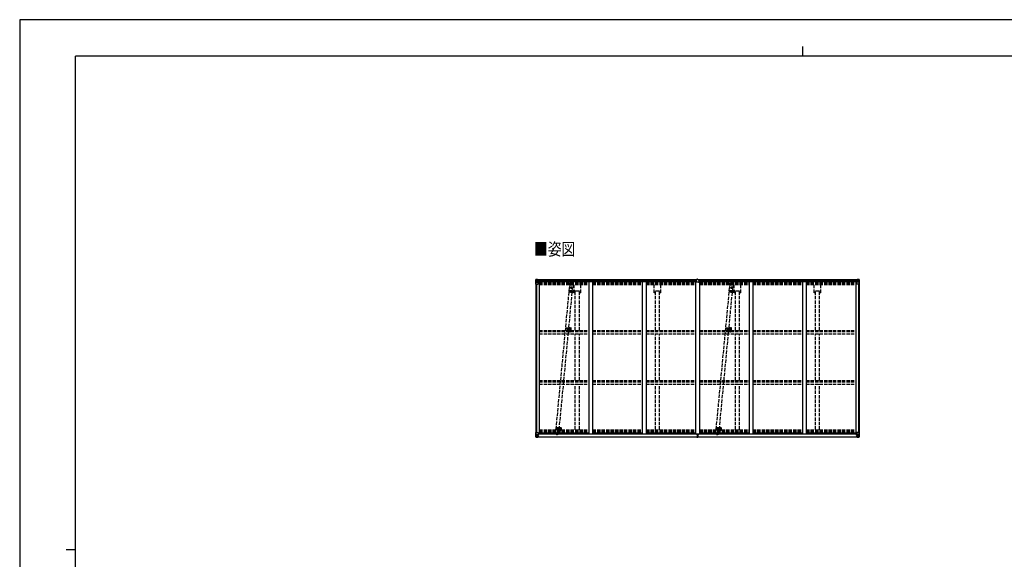
# Model space of a CAD drawing. Units: millimetres. Extents: x 0 to 21025, y 0 to 14850.
# Drawn here: x 0 to 13207, y 7608 to 14850 of the extents above; entities that cross this region are included whole.
import ezdxf

# ---------------------------------------------------------------- set-up
doc = ezdxf.new("R2010")
doc.units = ezdxf.units.MM
for name, pattern in [('HIDDEN', [9.525, 6.35, -3.175]), ('YCENTER_1', [13, 10, -1, 1, -1]), ('YHIDDEN_1', [4, 3, -1])]:
    doc.linetypes.add(name, pattern=pattern)
for name, color, linetype, lineweight in [('USER1', 3, 'Continuous', 13), ('YKK_11', 7, 'Continuous', 30), ('YKK_12', 2, 'Continuous', 13), ('YKK_13', 4, 'Continuous', 30), ('YKK_A1', 4, 'Continuous', 30), ('YKK_ZWAK', 7, 'Continuous', 30)]:
    doc.layers.add(name, color=color, linetype=linetype, lineweight=lineweight)
doc.styles.add('text-b', font='extslim2.shx', dxfattribs={"width": 0.8, "bigfont": 'extfont2.shx'})

msp = doc.modelspace()

# ---------------------------------------------------------------- linework, layer by layer
at = {"layer": 'YKK_11'}
for p, q in [((7508, 11208), (7453, 11208)), ((8582, 11208), (8527, 11208)), ((9656, 11208), (9601, 11208)), ((10730, 11208), (10675, 11208))]:
    msp.add_line(p, q, dxfattribs=at)
at = {"layer": 'YKK_12', "linetype": 'YCENTER_1'}
for p, q in [((7363, 11209), (7431, 11203)), ((7393, 11218), (7391, 11194)), ((9511, 11209), (9579, 11203)), ((9541, 11218), (9539, 11194)), ((7317, 10708), (7396, 10700)), ((7343, 10693), (7346, 10718)), ((9465, 10708), (9544, 10700)), ((9491, 10693), (9494, 10718)), ((7218, 9382), (7216, 9358)), ((9366, 9382), (9364, 9358)), ((7189, 9373), (7257, 9366)), ((9337, 9373), (9405, 9366))]:
    msp.add_line(p, q, dxfattribs=at)
at = {"layer": 'YKK_12'}
for p, q in [((7378, 10702), (7373, 10702)), ((7375, 10705), (7375, 10700)), ((9526, 10702), (9521, 10702)), ((9523, 10705), (9523, 10700))]:
    msp.add_line(p, q, dxfattribs=at)
at = {"layer": 'YKK_12', "linetype": 'Continuous', "lineweight": 30, "ltscale": 0.5}
for p, q in [((7386, 10707), (7386, 10697)), ((7388, 10707), (7388, 10703)), ((7388, 10707), (7388, 10707)), ((7388, 10703), (7388, 10703)), ((7388, 10703), (7388, 10702)), ((7388, 10702), (7388, 10701)), ((7388, 10701), (7388, 10697)), ((7389, 10707), (7389, 10697)), ((7389, 10707), (7389, 10707)), ((7392, 10703), (7392, 10702)), ((7392, 10703), (7392, 10703)), ((7392, 10702), (7392, 10701)), ((9534, 10707), (9534, 10697)), ((9536, 10707), (9536, 10703)), ((9536, 10707), (9536, 10707)), ((9536, 10703), (9536, 10703)), ((9536, 10703), (9536, 10702)), ((9536, 10702), (9536, 10701)), ((9536, 10701), (9536, 10697)), ((9537, 10707), (9537, 10697)), ((9537, 10707), (9537, 10707)), ((9540, 10703), (9540, 10702)), ((9540, 10703), (9540, 10703)), ((9540, 10702), (9540, 10701)), ((7388, 10697), (7388, 10697)), ((7389, 10697), (7389, 10697)), ((9536, 10697), (9536, 10697)), ((9537, 10697), (9537, 10697))]:
    msp.add_line(p, q, dxfattribs=at)
at = {"layer": 'YKK_12', "linetype": 'YHIDDEN_1'}
for p, q in [((7380, 10696), (7380, 10650)), ((9528, 10696), (9528, 10650))]:
    msp.add_line(p, q, dxfattribs=at)
at = {"layer": 'YKK_12', "linetype": 'HIDDEN'}
for p, q in [((7248, 9357), (7248, 9329)), ((9396, 9357), (9396, 9329))]:
    msp.add_line(p, q, dxfattribs=at)
at = {"layer": 'YKK_12', "linetype": 'Continuous', "lineweight": 30, "ltscale": 0.5}
for centre, radius, start, end in [((7380, 10702), 11.5, 3.3721, 356.6279), ((7380, 10702), 9.55, 31.3446, 328.6554), ((7380, 10702), 9.4, 32.2042, 327.7958), ((9528, 10702), 11.5, 3.3721, 356.6279), ((9528, 10702), 9.55, 31.3446, 328.6554), ((9528, 10702), 9.4, 32.2042, 327.7958)]:
    msp.add_arc(centre, radius, start, end, dxfattribs=at)
at = {"layer": 'YKK_13', "linetype": 'Continuous'}
for p, q in [((6922, 11362), (6922, 11301)), ((6923, 11363), (6932, 11363)), ((6923, 11363), (6923, 11363)), ((6932, 11363), (6924, 11363)), ((6925, 11362), (6925, 11362)), ((6925, 11301), (6925, 11362)), ((6929, 11358), (6926, 11362)), ((6932, 11363), (6950, 11364)), ((6944, 11364), (6932, 11363)), ((6944, 11337), (6944, 11364)), ((6950, 11364), (6950, 11358)), ((6959, 11359), (6950, 11359)), ((6960, 11358), (6950, 11358)), ((6960, 11358), (6960, 11358)), ((6960, 11338), (6960, 11358)), ((11223, 11358), (11223, 11358)), ((11223, 11358), (11233, 11358)), ((11223, 11338), (11223, 11358)), ((11224, 11359), (11233, 11359)), ((11233, 11364), (11233, 11358)), ((11252, 11363), (11233, 11364)), ((11240, 11337), (11240, 11364)), ((11240, 11364), (11252, 11363)), ((11261, 11363), (11252, 11363)), ((11252, 11363), (11260, 11363)), ((11255, 11358), (11258, 11362)), ((11259, 11362), (11259, 11362)), ((11259, 11301), (11259, 11362)), ((11261, 11363), (11261, 11363)), ((11262, 11362), (11262, 11301)), ((6922, 11301), (6955, 11301)), ((6925, 11328), (6929, 11340)), ((6925, 11328), (6932, 11328)), ((6929, 11355), (6932, 11355)), ((6929, 11341), (6929, 11355)), ((6932, 11341), (6929, 11341)), ((6932, 11355), (6944, 11355)), ((6932, 11341), (6932, 11341)), ((6944, 11341), (6932, 11341)), ((6932, 11328), (6956, 11328)), ((6935, 11349), (6934, 11349)), ((6934, 11349), (6934, 11348)), ((6934, 11348), (6935, 11348)), ((6937, 11351), (6936, 11351)), ((6936, 11351), (6936, 11350)), ((6936, 11348), (6936, 11347)), ((6936, 11347), (6937, 11347)), ((6937, 11350), (6937, 11351)), ((6937, 11347), (6937, 11348)), ((6939, 11349), (6938, 11349)), ((6938, 11348), (6939, 11348)), ((6939, 11348), (6939, 11349)), ((6944, 11337), (6950, 11337)), ((6955, 11335), (6945, 11337)), ((6945, 11337), (6945, 11337)), ((6947, 11337), (6955, 11336)), ((6950, 11337), (6959, 11337)), ((6955, 11336), (6955, 11335)), ((6956, 11302), (6956, 11335)), ((11233, 11337), (11224, 11337)), ((11228, 11302), (11228, 11335)), ((11252, 11328), (11228, 11328)), ((11229, 11335), (11239, 11337)), ((11236, 11337), (11229, 11336)), ((11229, 11336), (11229, 11335)), ((11262, 11301), (11229, 11301)), ((11240, 11337), (11233, 11337)), ((11239, 11337), (11239, 11337)), ((11252, 11355), (11240, 11355)), ((11240, 11341), (11252, 11341)), ((11244, 11348), (11244, 11349)), ((11244, 11349), (11245, 11349)), ((11245, 11348), (11244, 11348)), ((11246, 11350), (11246, 11351)), ((11246, 11351), (11247, 11351)), ((11246, 11347), (11246, 11348)), ((11247, 11347), (11246, 11347)), ((11247, 11351), (11247, 11350)), ((11247, 11348), (11247, 11347)), ((11248, 11349), (11249, 11349)), ((11249, 11348), (11248, 11348)), ((11249, 11349), (11249, 11348)), ((11254, 11355), (11252, 11355)), ((11252, 11341), (11252, 11341)), ((11252, 11341), (11254, 11341)), ((11258, 11328), (11252, 11328)), ((11254, 11341), (11254, 11355)), ((11258, 11328), (11254, 11340)), ((6922, 9250), (6922, 9311)), ((6922, 9311), (6925, 9311)), ((6922, 9250), (6922, 9250)), ((6923, 9249), (6932, 9248)), ((6923, 9249), (6923, 9249)), ((6923, 9249), (6923, 9249)), ((6932, 9249), (6924, 9249)), ((6925, 9311), (6955, 9311)), ((6925, 9311), (6925, 9250)), ((6925, 9284), (6932, 9284)), ((6925, 9284), (6929, 9272)), ((6925, 9250), (6925, 9250)), ((6929, 9253), (6926, 9250)), ((6932, 9271), (6929, 9270)), ((6929, 9270), (6929, 9257)), ((6929, 9257), (6932, 9257)), ((6932, 9284), (6956, 9284)), ((6932, 9271), (6944, 9271)), ((6932, 9271), (6932, 9271)), ((6932, 9257), (6944, 9257)), ((6944, 9248), (6932, 9249)), ((6932, 9248), (6944, 9248)), ((6935, 9263), (6934, 9263)), ((6934, 9263), (6934, 9262)), ((6934, 9262), (6935, 9262)), ((6937, 9265), (6936, 9265)), ((6936, 9265), (6936, 9264)), ((6936, 9261), (6936, 9260)), ((6936, 9260), (6937, 9260)), ((6937, 9264), (6937, 9265)), ((6937, 9260), (6937, 9261)), ((6939, 9263), (6938, 9263)), ((6938, 9262), (6939, 9262)), ((6939, 9262), (6939, 9263)), ((6943, 9257), (6944, 9257)), ((6944, 9274), (6944, 9248)), ((6945, 9271), (6944, 9271)), ((6945, 9257), (6944, 9257)), ((6945, 9253), (6944, 9253)), ((6944, 9249), (6950, 9248)), ((6950, 9247), (6944, 9248)), ((6955, 9276), (6945, 9275)), ((6945, 9274), (6955, 9276)), ((6945, 9275), (6945, 9274)), ((6945, 9249), (6945, 9274)), ((6949, 9267), (6945, 9267)), ((6949, 9259), (6945, 9259)), ((6945, 9255), (6949, 9255)), ((6946, 9254), (6945, 9254)), ((6950, 9249), (6945, 9249)), ((6950, 9249), (6945, 9249)), ((6946, 9255), (6946, 9255)), ((6946, 9255), (6946, 9255)), ((6961, 9255), (6946, 9255)), ((6946, 9255), (6946, 9255)), ((6956, 9255), (6946, 9255)), ((6946, 9253), (6946, 9255)), ((6946, 9254), (6954, 9254)), ((6954, 9253), (6946, 9253)), ((6954, 9253), (6946, 9253)), ((6949, 9275), (6949, 9255)), ((6950, 9249), (6950, 9250)), ((6950, 9249), (6950, 9248)), ((6950, 9249), (6950, 9249)), ((6950, 9248), (6950, 9247)), ((6954, 9254), (6954, 9252)), ((6955, 9276), (6959, 9276)), ((6955, 9276), (6955, 9276)), ((6955, 9250), (6955, 9250)), ((6956, 9250), (6955, 9250)), ((6956, 9310), (6956, 9277)), ((6976, 9291), (6956, 9291)), ((6960, 9288), (6956, 9288)), ((6959, 9278), (6956, 9278)), ((6956, 9255), (6956, 9255)), ((6956, 9255), (6962, 9255)), ((6956, 9255), (6956, 9253)), ((6956, 9253), (6961, 9253)), ((6956, 9250), (6957, 9250)), ((6959, 9276), (6959, 9278)), ((6959, 9278), (6960, 9278)), ((6960, 9276), (6959, 9276)), ((6960, 9291), (6960, 9276)), ((6961, 9252), (6961, 9253)), ((6961, 9253), (6962, 9253)), ((6962, 9255), (6962, 9255)), ((6962, 9253), (6962, 9255)), ((6962, 9253), (6962, 9252)), ((11207, 9291), (11228, 9291)), ((11228, 9255), (11222, 9255)), ((11222, 9255), (11222, 9255)), ((11222, 9253), (11222, 9255)), ((11222, 9253), (11222, 9252)), ((11223, 9253), (11222, 9253)), ((11223, 9291), (11223, 9276)), ((11223, 9288), (11228, 9288)), ((11224, 9278), (11223, 9278)), ((11223, 9276), (11224, 9276)), ((11223, 9255), (11238, 9255)), ((11223, 9252), (11223, 9253)), ((11228, 9253), (11223, 9253)), ((11224, 9276), (11224, 9278)), ((11224, 9278), (11228, 9278)), ((11228, 9276), (11224, 9276)), ((11228, 9250), (11226, 9250)), ((11228, 9310), (11228, 9277)), ((11252, 9284), (11228, 9284)), ((11228, 9255), (11238, 9255)), ((11228, 9255), (11228, 9255)), ((11228, 9255), (11228, 9253)), ((11228, 9250), (11228, 9250)), ((11228, 9250), (11228, 9250)), ((11259, 9311), (11229, 9311)), ((11229, 9276), (11239, 9275)), ((11239, 9274), (11229, 9276)), ((11229, 9276), (11229, 9276)), ((11238, 9254), (11230, 9254)), ((11230, 9254), (11230, 9252)), ((11230, 9253), (11238, 9253)), ((11230, 9253), (11238, 9253)), ((11233, 9249), (11233, 9250)), ((11240, 9249), (11233, 9248)), ((11233, 9249), (11233, 9248)), ((11233, 9249), (11238, 9249)), ((11233, 9249), (11238, 9249)), ((11233, 9249), (11233, 9249)), ((11233, 9247), (11240, 9248)), ((11233, 9248), (11233, 9247)), ((11234, 9275), (11234, 9255)), ((11234, 9267), (11238, 9267)), ((11234, 9259), (11238, 9259)), ((11234, 9255), (11234, 9255)), ((11238, 9255), (11234, 9255)), ((11238, 9249), (11238, 9274)), ((11238, 9271), (11240, 9271)), ((11238, 9257), (11240, 9257)), ((11238, 9255), (11238, 9255)), ((11238, 9255), (11238, 9254)), ((11238, 9255), (11238, 9255)), ((11238, 9255), (11238, 9255)), ((11238, 9254), (11238, 9254)), ((11238, 9254), (11238, 9253)), ((11238, 9253), (11240, 9253)), ((11238, 9253), (11238, 9253)), ((11239, 9275), (11239, 9274)), ((11240, 9248), (11240, 9274)), ((11252, 9271), (11240, 9271)), ((11241, 9257), (11240, 9257)), ((11252, 9257), (11240, 9257)), ((11240, 9248), (11252, 9249)), ((11252, 9248), (11240, 9248)), ((11244, 9262), (11244, 9263)), ((11244, 9263), (11245, 9263)), ((11245, 9262), (11244, 9262)), ((11246, 9265), (11247, 9265)), ((11246, 9264), (11246, 9265)), ((11246, 9260), (11246, 9261)), ((11247, 9260), (11246, 9260)), ((11247, 9265), (11247, 9264)), ((11247, 9261), (11247, 9260)), ((11248, 9263), (11249, 9263)), ((11249, 9262), (11248, 9262)), ((11249, 9263), (11249, 9262)), ((11258, 9284), (11252, 9284)), ((11252, 9271), (11252, 9271)), ((11252, 9271), (11254, 9270)), ((11254, 9257), (11252, 9257)), ((11261, 9249), (11252, 9248)), ((11252, 9249), (11260, 9249)), ((11258, 9284), (11254, 9272)), ((11254, 9270), (11254, 9257)), ((11255, 9253), (11258, 9250)), ((11262, 9311), (11259, 9311)), ((11259, 9311), (11259, 9250)), ((11259, 9250), (11259, 9250)), ((11261, 9249), (11261, 9249)), ((11261, 9249), (11261, 9249)), ((11262, 9250), (11262, 9311)), ((11262, 9250), (11262, 9250))]:
    msp.add_line(p, q, dxfattribs=at)
at = {"layer": 'YKK_13'}
for p, q in [((9075, 11360), (9075, 11360)), ((9075, 11360), (9075, 11328)), ((9085, 11361), (9076, 11361)), ((9092, 11366), (9085, 11366)), ((9085, 11366), (9085, 11361)), ((9092, 11366), (9098, 11366)), ((9098, 11366), (9098, 11361)), ((9098, 11361), (9107, 11361)), ((9108, 11360), (9108, 11360)), ((9108, 11360), (9108, 11328)), ((9107, 11327), (9076, 11327)), ((9083, 9292), (9083, 9281)), ((9083, 9281), (9090, 9281)), ((9090, 9281), (9083, 9281)), ((9083, 9281), (9083, 9281)), ((9083, 9281), (9083, 9280)), ((9090, 9280), (9083, 9280)), ((9083, 9280), (9083, 9279)), ((9083, 9279), (9090, 9279)), ((9085, 9253), (9085, 9251)), ((9090, 9251), (9085, 9251)), ((9085, 9251), (9085, 9248)), ((9085, 9248), (9090, 9248)), ((9086, 9279), (9086, 9267)), ((9086, 9267), (9090, 9267)), ((9086, 9267), (9086, 9259)), ((9086, 9259), (9086, 9256)), ((9086, 9259), (9090, 9259)), ((9086, 9256), (9090, 9256)), ((9086, 9256), (9086, 9254)), ((9086, 9254), (9090, 9254)), ((9090, 9288), (9090, 9292)), ((9090, 9288), (9093, 9288)), ((9090, 9288), (9090, 9281)), ((9090, 9281), (9093, 9281)), ((9090, 9281), (9090, 9272)), ((9090, 9272), (9093, 9272)), ((9090, 9272), (9090, 9264)), ((9090, 9264), (9093, 9264)), ((9090, 9254), (9090, 9264)), ((9092, 9251), (9090, 9251)), ((9090, 9248), (9092, 9248)), ((9098, 9251), (9092, 9251)), ((9092, 9248), (9092, 9251)), ((9092, 9248), (9098, 9248)), ((9093, 9288), (9093, 9292)), ((9093, 9288), (9093, 9281)), ((9093, 9281), (9093, 9272)), ((9093, 9281), (9100, 9281)), ((9100, 9281), (9093, 9281)), ((9100, 9280), (9093, 9280)), ((9093, 9279), (9100, 9279)), ((9093, 9272), (9093, 9264)), ((9093, 9267), (9097, 9267)), ((9093, 9254), (9093, 9264)), ((9093, 9259), (9097, 9259)), ((9093, 9256), (9097, 9256)), ((9093, 9254), (9097, 9254)), ((9097, 9279), (9097, 9267)), ((9097, 9267), (9097, 9259)), ((9097, 9259), (9097, 9256)), ((9097, 9256), (9097, 9254)), ((9098, 9253), (9098, 9251)), ((9098, 9248), (9098, 9251)), ((9100, 9292), (9100, 9281)), ((9100, 9281), (9100, 9281)), ((9100, 9281), (9100, 9280)), ((9100, 9279), (9100, 9280))]:
    msp.add_line(p, q, dxfattribs=at)
at = {"layer": 'YKK_13', "linetype": 'YHIDDEN_1', "ltscale": 15}
for p, q in [((7195, 9355), (7375, 11253)), ((7237, 9351), (7417, 11249)), ((7378, 11298), (7373, 11253)), ((7374, 11253), (7373, 11253)), ((7375, 11252), (7374, 11253)), ((7375, 11253), (7375, 11253)), ((7375, 11253), (7376, 11253)), ((7376, 11253), (7377, 11254)), ((7377, 11254), (7383, 11254)), ((7383, 11254), (7389, 11253)), ((7389, 11253), (7396, 11253)), ((7404, 11329), (7395, 11238)), ((7396, 11253), (7407, 11252)), ((7407, 11252), (7415, 11250)), ((7415, 11250), (7417, 11249)), ((7417, 11249), (7418, 11249)), ((7418, 11249), (7417, 11249)), ((7419, 11248), (7417, 11248)), ((7423, 11294), (7419, 11249)), ((7419, 11249), (7419, 11248)), ((9343, 9355), (9523, 11253)), ((9385, 9351), (9565, 11249)), ((9526, 11298), (9521, 11253)), ((9522, 11253), (9521, 11253)), ((9523, 11252), (9522, 11253)), ((9523, 11253), (9523, 11253)), ((9523, 11253), (9524, 11253)), ((9524, 11253), (9525, 11254)), ((9525, 11254), (9531, 11254)), ((9531, 11254), (9537, 11253)), ((9537, 11253), (9544, 11253)), ((9552, 11329), (9543, 11238)), ((9544, 11253), (9555, 11252)), ((9555, 11252), (9563, 11250)), ((9563, 11250), (9565, 11249)), ((9565, 11249), (9566, 11249)), ((9566, 11249), (9565, 11249)), ((9567, 11248), (9565, 11248)), ((9571, 11294), (9567, 11249)), ((9567, 11249), (9567, 11248)), ((7188, 9310), (7193, 9355)), ((7193, 9355), (7195, 9356)), ((7193, 9355), (7193, 9355)), ((7195, 9356), (7201, 9356)), ((7201, 9356), (7207, 9355)), ((7207, 9355), (7216, 9355)), ((7208, 9275), (7217, 9366)), ((7216, 9355), (7224, 9354)), ((7224, 9354), (7232, 9353)), ((7232, 9353), (7235, 9352)), ((7234, 9306), (7238, 9351)), ((7235, 9352), (7238, 9351)), ((7238, 9351), (7238, 9351)), ((9336, 9310), (9341, 9355)), ((9341, 9355), (9343, 9356)), ((9341, 9355), (9341, 9355)), ((9343, 9356), (9349, 9356)), ((9349, 9356), (9355, 9355)), ((9355, 9355), (9364, 9355)), ((9356, 9275), (9365, 9366)), ((9364, 9355), (9372, 9354)), ((9372, 9354), (9380, 9353)), ((9380, 9353), (9383, 9352)), ((9382, 9306), (9386, 9351)), ((9383, 9352), (9386, 9351)), ((9386, 9351), (9386, 9351))]:
    msp.add_line(p, q, dxfattribs=at)
at = {"layer": 'YKK_13', "linetype": 'HIDDEN'}
for p, q in [((7321, 10715), (7320, 10700)), ((7320, 10700), (7370, 10695)), ((7321, 10715), (7372, 10710)), ((7323, 10715), (7322, 10700)), ((7366, 10696), (7367, 10710)), ((7368, 10695), (7369, 10710)), ((9469, 10715), (9468, 10700)), ((9468, 10700), (9518, 10695)), ((9469, 10715), (9520, 10710)), ((9471, 10715), (9470, 10700)), ((9514, 10696), (9515, 10710)), ((9516, 10695), (9517, 10710))]:
    msp.add_line(p, q, dxfattribs=at)
at = {"layer": 'YKK_13', "linetype": 'Continuous'}
for centre in [(6937, 11349), (11247, 11349), (6937, 9263), (11247, 9263)]:
    msp.add_circle(centre, 5.3, dxfattribs=at)
at = {"layer": 'YKK_13', "linetype": 'YHIDDEN_1', "ltscale": 15}
for centre in [(7401, 11296), (9549, 11296), (7211, 9308), (9359, 9308)]:
    msp.add_circle(centre, 1.65, dxfattribs=at)
at = {"layer": 'YKK_13', "linetype": 'HIDDEN'}
for centre in [(7375, 10702), (9523, 10702)]:
    msp.add_circle(centre, 2.5, dxfattribs=at)
at = {"layer": 'YKK_13', "linetype": 'Continuous'}
for centre, radius, start, end in [((6923, 11362), 0.999, 93.4424, 179.9508), ((6923, 11362), 1, 93.5002, 180.0008), ((6923, 11362), 0.999, 93.4424, 179.9508), ((6924, 11375), 12.7, 269.2447, 275.1031), ((6926, 11362), 1.28, 131.1783, 182.459), ((11258, 11362), 1.28, 357.541, 48.8217), ((11260, 11375), 12.7, 264.8969, 270.7553), ((11261, 11362), 0.999, 0.0492, 86.5576), ((11261, 11362), 1, 359.9992, 86.4998), ((11261, 11362), 0.999, 0.0492, 86.5576), ((6935, 11350), 0.96, 270, 0), ((6935, 11348), 0.96, 0, 90), ((6938, 11350), 0.96, 180, 270), ((6938, 11348), 0.96, 90, 180), ((6945, 11338), 0.937, 230.934, 263.2677), ((6955, 11335), 0.937, 2.3221, 83.2677), ((6955, 11334), 0.937, 2.3221, 83.2677), ((6955, 11302), 1, 270, 0), ((11229, 11335), 0.937, 96.7323, 177.6779), ((11229, 11334), 0.937, 96.7323, 177.6779), ((11229, 11302), 1, 180, 270), ((11239, 11338), 0.937, 276.7323, 309.066), ((11245, 11350), 0.96, 270, 0), ((11245, 11348), 0.96, 0, 90), ((11248, 11350), 0.96, 180, 270), ((11248, 11348), 0.96, 90, 180), ((6923, 9250), 0.999, 180.0492, 266.5576), ((6923, 9250), 1, 179.9992, 266.4998), ((6923, 9250), 0.999, 180.0492, 266.5576), ((6924, 9236), 12.7, 84.8969, 90.7553), ((6926, 9250), 1.28, 177.541, 228.8217), ((6935, 9264), 0.96, 270, 0), ((6935, 9261), 0.96, 0, 90), ((6938, 9264), 0.96, 180, 270), ((6938, 9261), 0.96, 90, 180), ((6945, 9274), 0.937, 96.7323, 177.6779), ((6945, 9273), 0.937, 96.7323, 177.6779), ((6946, 9255), 0.513, 178.9529, 268.1197), ((6946, 9255), 0.5, 179.9554, 269.471), ((6946, 9252), 0.5, 89.9989, 179.9989), ((6946, 9252), 0.5, 90.0031, 180.002), ((6955, 9310), 1, 0, 90), ((6955, 9277), 0.937, 276.7323, 357.6779), ((6955, 9277), 0.937, 276.7323, 357.6779), ((6961, 9247), 7.69, 83.5657, 91.03), ((11223, 9247), 7.69, 88.97, 96.4343), ((11229, 9310), 1, 90, 180), ((11229, 9277), 0.937, 182.3221, 263.2677), ((11229, 9277), 0.937, 182.3221, 263.2677), ((11238, 9255), 0.513, 271.8803, 1.0471), ((11238, 9255), 0.5, 270.529, 0.0446), ((11238, 9252), 0.5, 0.0011, 90.0011), ((11238, 9252), 0.5, 359.998, 89.9969), ((11239, 9274), 0.937, 2.3221, 83.2677), ((11239, 9273), 0.937, 2.3221, 83.2677), ((11245, 9264), 0.96, 270, 0), ((11245, 9261), 0.96, 0, 90), ((11248, 9264), 0.96, 180, 270), ((11248, 9261), 0.96, 90, 180), ((11258, 9250), 1.28, 311.1783, 2.459), ((11260, 9236), 12.7, 89.2447, 95.1031), ((11261, 9250), 0.999, 273.4424, 359.9508), ((11261, 9250), 1, 273.5002, 0.0008), ((11261, 9250), 0.999, 273.4424, 359.9508)]:
    msp.add_arc(centre, radius, start, end, dxfattribs=at)
at = {"layer": 'YKK_13', "linetype": 'YHIDDEN_1', "ltscale": 15}
for centre, start, end in [((7401, 11296), 84.5602, 174.5602), ((7401, 11296), 354.5602, 84.5602), ((9549, 11296), 84.5602, 174.5602), ((9549, 11296), 354.5602, 84.5602), ((7211, 9308), 174.5602, 264.5602), ((7211, 9308), 264.5602, 354.5602), ((9359, 9308), 174.5602, 264.5602), ((9359, 9308), 264.5602, 354.5602)]:
    msp.add_arc(centre, 23, start, end, dxfattribs=at)
at = {"layer": 'YKK_13'}
for centre, start, end in [((9076, 11328), 180, 270), ((9107, 11328), 270, 0), ((9086, 9253), 90, 180), ((9097, 9253), 0, 90)]:
    msp.add_arc(centre, 1, start, end, dxfattribs=at)
at = {"layer": 'YKK_13', "linetype": 'HIDDEN'}
for centre in [(7380, 10702), (9528, 10702)]:
    msp.add_arc(centre, 12, 213.2423, 135.878, dxfattribs=at)
at = {"layer": 'YKK_13', "linetype": 'Continuous', "extrusion": (0, 0, -1)}
for centre, major_axis, ratio, start_param, end_param in [((6925, 11363), (2, 0.12), 0.060933, 2.071256, 3.14534), ((7124, 11375), (201, 12), 0.060933, 3.14534, 3.145839), ((6925, 11360), (-0.02, 3), 0.466854, 0.125683, 0.759696), ((6927, 11355), (0.03, 5), 0.573921, 0.767272, 1.551125), ((6959, 11358), (1, -0.012), 0.707053, 4.703664, 6.124411), ((6926, 11330), (0.85, 2.32), 0.403757, 3.00878, 3.974439), ((6928, 11341), (0, 3), 0.468246, 1.577288, 2.012794), ((6850, 11355), (81.7, 0), 0.061163, 6.282413, 6.283185), ((6959, 11338), (1, 0.021), 0.906239, 0.018705, 1.589501), ((11334, 9257), (-81.7, 0), 0.061163, 6.282413, 6.283185), ((11256, 9270), (0, -3), 0.468246, 1.577288, 2.012794), ((11257, 9257), (-0.03, -5), 0.573921, 0.767272, 1.551125), ((11258, 9281), (-0.85, -2.32), 0.403757, 3.00878, 3.974439), ((11259, 9252), (0.02, -3), 0.466854, 0.125683, 0.759696), ((11259, 9249), (-2, -0.12), 0.060933, 2.071256, 3.14534), ((11060, 9237), (-201, -12), 0.060933, 3.14534, 3.145839)]:
    msp.add_ellipse(centre, major_axis=major_axis, ratio=ratio, start_param=start_param, end_param=end_param, dxfattribs=at)
at = {"layer": 'YKK_13', "extrusion": (0, 0, -1)}
for centre, major_axis, ratio, start_param, end_param in [((9076, 11360), (1, 0.012), 0.707053, 3.204482, 4.721114), ((8918, 9261), (172, -11), 0.017422, 6.282119, 6.283185)]:
    msp.add_ellipse(centre, major_axis=major_axis, ratio=ratio, start_param=start_param, end_param=end_param, dxfattribs=at)
at = {"layer": 'YKK_13'}
msp.add_ellipse((9107, 11360), major_axis=(-1, 0.012), ratio=0.707053, start_param=3.204482, end_param=4.721114, dxfattribs=at)
at = {"layer": 'YKK_13', "linetype": 'Continuous'}
for centre, major_axis, ratio, start_param, end_param in [((11224, 11358), (-1, -0.012), 0.707053, 4.703664, 6.124411), ((11257, 11355), (-0.03, 5), 0.573921, 0.767272, 1.551125), ((11259, 11360), (0.02, 3), 0.466854, 0.125683, 0.759696), ((11259, 11363), (-2, 0.12), 0.060933, 2.071256, 3.14534), ((11060, 11375), (-201, 12), 0.060933, 3.14534, 3.145839), ((11224, 11338), (-1, 0.021), 0.906239, 0.018705, 1.589501), ((11334, 11355), (-81.7, 0), 0.061163, 6.282413, 6.283185), ((11256, 11341), (0, 3), 0.468246, 1.577288, 2.012794), ((11258, 11330), (-0.85, 2.32), 0.403757, 3.00878, 3.974439), ((6925, 9249), (2, -0.12), 0.060933, 2.071256, 3.14534), ((7124, 9237), (201, -12), 0.060933, 3.14534, 3.145839), ((6926, 9281), (0.85, -2.32), 0.403757, 3.00878, 3.974439), ((6925, 9252), (-0.02, -3), 0.466854, 0.125683, 0.759696), ((6928, 9270), (0, -3), 0.468246, 1.577288, 2.012794), ((6927, 9257), (0.03, -5), 0.573921, 0.767272, 1.551125), ((6850, 9257), (81.7, 0), 0.061163, 6.282413, 6.283185)]:
    msp.add_ellipse(centre, major_axis=major_axis, ratio=ratio, start_param=start_param, end_param=end_param, dxfattribs=at)
at = {"layer": 'YKK_A1'}
for p, q in [((6950, 11363), (9085, 11363)), ((9098, 11363), (11233, 11363)), ((6924, 11301), (6924, 9311)), ((6933, 11301), (6933, 9311)), ((6933, 11301), (6933, 9311)), ((6960, 11356), (9075, 11356)), ((6960, 11341), (9075, 11341)), ((6960, 11338), (9075, 11338)), ((6969, 11338), (6969, 9292)), ((7635, 11338), (7635, 9292)), ((7685, 11338), (7685, 9292)), ((8351, 11338), (8351, 9292)), ((8401, 11338), (8401, 9292)), ((9067, 11338), (9067, 9292)), ((9108, 11356), (11223, 11356)), ((9108, 11341), (11223, 11341)), ((9108, 11338), (11224, 11338)), ((9117, 11338), (9117, 9292)), ((9783, 11338), (9783, 9292)), ((9833, 11338), (9833, 9292)), ((10499, 11338), (10499, 9292)), ((10549, 11338), (10549, 9292)), ((11215, 11338), (11215, 9292)), ((11250, 11301), (11250, 9311)), ((11251, 11301), (11251, 9311)), ((11260, 11301), (11260, 9311)), ((7436, 11219), (7436, 11189)), ((9584, 11219), (9584, 11189)), ((6945, 9252), (9085, 9252)), ((6945, 9250), (9085, 9250)), ((6956, 9292), (6969, 9292)), ((6969, 9306), (7635, 9306)), ((6976, 9305), (6976, 9290)), ((6976, 9290), (9059, 9290)), ((7635, 9292), (7685, 9292)), ((7685, 9306), (8351, 9306)), ((8351, 9292), (8401, 9292)), ((8401, 9306), (9067, 9306)), ((9059, 9305), (9059, 9290)), ((9067, 9292), (9117, 9292)), ((9098, 9252), (11238, 9252)), ((9098, 9250), (11238, 9250)), ((9117, 9306), (9783, 9306)), ((9124, 9305), (9124, 9290)), ((9124, 9290), (11207, 9290)), ((9783, 9292), (9833, 9292)), ((9833, 9306), (10499, 9306)), ((10499, 9292), (10549, 9292)), ((10549, 9306), (11215, 9306)), ((11207, 9305), (11207, 9290)), ((11228, 9292), (11215, 9292))]:
    msp.add_line(p, q, dxfattribs=at)
at = {"layer": 'YKK_A1', "linetype": 'YHIDDEN_1', "ltscale": 15}
for p, q in [((6969, 11331), (7635, 11331)), ((6969, 11331), (7635, 11331)), ((6969, 11329), (7635, 11329)), ((6969, 11326), (7635, 11326)), ((6969, 11324), (7635, 11324)), ((6969, 11309), (7635, 11309)), ((6969, 11298), (7635, 11298)), ((7436, 11186), (7436, 11298)), ((7526, 11186), (7526, 11298)), ((7685, 11331), (8351, 11331)), ((7685, 11331), (8351, 11331)), ((7685, 11329), (8351, 11329)), ((7685, 11326), (8351, 11326)), ((7685, 11324), (8351, 11324)), ((7685, 11309), (8351, 11309)), ((7685, 11298), (8351, 11298)), ((8401, 11331), (9067, 11331)), ((8401, 11331), (9067, 11331)), ((8401, 11329), (9067, 11329)), ((8401, 11326), (9067, 11326)), ((8401, 11324), (9067, 11324)), ((8401, 11309), (9067, 11309)), ((8401, 11298), (9067, 11298)), ((8510, 11186), (8510, 11298)), ((8600, 11186), (8600, 11298)), ((9117, 11331), (9783, 11331)), ((9117, 11331), (9783, 11331)), ((9117, 11329), (9783, 11329)), ((9117, 11326), (9783, 11326)), ((9117, 11324), (9783, 11324)), ((9117, 11309), (9783, 11309)), ((9117, 11298), (9783, 11298)), ((9584, 11186), (9584, 11298)), ((9674, 11186), (9674, 11298)), ((9833, 11331), (10499, 11331)), ((9833, 11331), (10499, 11331)), ((9833, 11329), (10499, 11329)), ((9833, 11326), (10499, 11326)), ((9833, 11324), (10499, 11324)), ((9833, 11309), (10499, 11309)), ((9833, 11298), (10499, 11298)), ((10549, 11331), (11215, 11331)), ((10549, 11331), (11215, 11331)), ((10549, 11329), (11215, 11329)), ((10549, 11326), (11215, 11326)), ((10549, 11324), (11215, 11324)), ((10549, 11309), (11215, 11309)), ((10549, 11298), (11215, 11298)), ((10658, 11186), (10658, 11298)), ((10748, 11186), (10748, 11298)), ((7453, 11186), (7436, 11186)), ((7453, 10678), (7453, 11208)), ((7508, 10678), (7508, 11208)), ((7526, 11186), (7508, 11186)), ((8527, 11186), (8510, 11186)), ((8527, 10678), (8527, 11208)), ((8582, 10678), (8582, 11208)), ((8600, 11186), (8582, 11186)), ((9601, 11186), (9584, 11186)), ((9601, 10678), (9601, 11208)), ((9656, 10678), (9656, 11208)), ((9674, 11186), (9656, 11186)), ((10675, 11186), (10658, 11186)), ((10675, 10678), (10675, 11208)), ((10730, 10678), (10730, 11208)), ((10748, 11186), (10730, 11186)), ((6969, 10678), (7635, 10678)), ((6969, 10665), (7635, 10665)), ((6969, 10664), (7635, 10664)), ((6969, 10634), (7635, 10634)), ((7453, 10010), (7453, 10634)), ((7508, 10010), (7508, 10634)), ((7685, 10678), (8351, 10678)), ((7685, 10665), (8351, 10665)), ((7685, 10664), (8351, 10664)), ((7685, 10634), (8351, 10634)), ((8401, 10678), (9067, 10678)), ((8401, 10665), (9067, 10665)), ((8401, 10664), (9067, 10664)), ((8401, 10634), (9067, 10634)), ((8527, 10010), (8527, 10634)), ((8582, 10010), (8582, 10634)), ((9117, 10678), (9783, 10678)), ((9117, 10665), (9783, 10665)), ((9117, 10664), (9783, 10664)), ((9117, 10634), (9783, 10634)), ((9601, 10010), (9601, 10634)), ((9656, 10010), (9656, 10634)), ((9833, 10678), (10499, 10678)), ((9833, 10665), (10499, 10665)), ((9833, 10664), (10499, 10664)), ((9833, 10634), (10499, 10634)), ((10549, 10678), (11215, 10678)), ((10549, 10665), (11215, 10665)), ((10549, 10664), (11215, 10664)), ((10549, 10634), (11215, 10634)), ((10675, 10010), (10675, 10634)), ((10730, 10010), (10730, 10634)), ((6969, 10010), (7635, 10010)), ((6969, 9997), (7635, 9997)), ((6969, 9990), (7635, 9990)), ((6969, 9960), (7635, 9960)), ((7453, 9348), (7453, 9960)), ((7508, 9348), (7508, 9960)), ((7685, 10010), (8351, 10010)), ((7685, 9997), (8351, 9997)), ((7685, 9990), (8351, 9990)), ((7685, 9960), (8351, 9960)), ((8401, 10010), (9067, 10010)), ((8401, 9997), (9067, 9997)), ((8401, 9990), (9067, 9990)), ((8401, 9960), (9067, 9960)), ((8527, 9348), (8527, 9960)), ((8582, 9348), (8582, 9960)), ((9117, 10010), (9783, 10010)), ((9117, 9997), (9783, 9997)), ((9117, 9990), (9783, 9990)), ((9117, 9960), (9783, 9960)), ((9601, 9348), (9601, 9960)), ((9656, 9348), (9656, 9960)), ((9833, 10010), (10499, 10010)), ((9833, 9997), (10499, 9997)), ((9833, 9990), (10499, 9990)), ((9833, 9960), (10499, 9960)), ((10549, 10010), (11215, 10010)), ((10549, 9997), (11215, 9997)), ((10549, 9990), (11215, 9990)), ((10549, 9960), (11215, 9960)), ((10675, 9348), (10675, 9960)), ((10730, 9348), (10730, 9960)), ((6969, 9348), (7635, 9348)), ((6969, 9335), (7635, 9335)), ((6969, 9326), (7635, 9326)), ((6969, 9322), (7635, 9322)), ((6969, 9315), (7635, 9315)), ((7685, 9348), (8351, 9348)), ((7685, 9335), (8351, 9335)), ((7685, 9326), (8351, 9326)), ((7685, 9322), (8351, 9322)), ((7685, 9315), (8351, 9315)), ((8401, 9348), (9067, 9348)), ((8401, 9335), (9067, 9335)), ((8401, 9326), (9067, 9326)), ((8401, 9322), (9067, 9322)), ((8401, 9315), (9067, 9315)), ((9117, 9348), (9783, 9348)), ((9117, 9335), (9783, 9335)), ((9117, 9326), (9783, 9326)), ((9117, 9322), (9783, 9322)), ((9117, 9315), (9783, 9315)), ((9833, 9348), (10499, 9348)), ((9833, 9335), (10499, 9335)), ((9833, 9326), (10499, 9326)), ((9833, 9322), (10499, 9322)), ((9833, 9315), (10499, 9315)), ((10549, 9348), (11215, 9348)), ((10549, 9335), (11215, 9335)), ((10549, 9326), (11215, 9326)), ((10549, 9322), (11215, 9322)), ((10549, 9315), (11215, 9315))]:
    msp.add_line(p, q, dxfattribs=at)
at = {"layer": 'YKK_A1', "linetype": 'HIDDEN'}
for p, q in [((7369, 11216), (7367, 11201)), ((7367, 11201), (7422, 11196)), ((7371, 11216), (7369, 11201)), ((7369, 11216), (7424, 11211)), ((7389, 11213), (7434, 11213)), ((7389, 11195), (7434, 11195)), ((7395, 11207), (7428, 11207)), ((7395, 11200), (7428, 11200)), ((7413, 11197), (7415, 11212)), ((7415, 11197), (7417, 11212)), ((7434, 11216), (7436, 11216)), ((7434, 11216), (7434, 11191)), ((7434, 11191), (7436, 11191)), ((9517, 11216), (9515, 11201)), ((9515, 11201), (9570, 11196)), ((9519, 11216), (9517, 11201)), ((9517, 11216), (9572, 11211)), ((9537, 11213), (9582, 11213)), ((9537, 11195), (9582, 11195)), ((9543, 11207), (9576, 11207)), ((9543, 11200), (9576, 11200)), ((9561, 11197), (9563, 11212)), ((9563, 11197), (9565, 11212)), ((9582, 11216), (9584, 11216)), ((9582, 11216), (9582, 11191)), ((9582, 11191), (9584, 11191)), ((7194, 9380), (7193, 9365)), ((7194, 9380), (7249, 9375)), ((7196, 9380), (7195, 9365)), ((9342, 9380), (9341, 9365)), ((9342, 9380), (9397, 9375)), ((9344, 9380), (9343, 9365)), ((7193, 9365), (7247, 9360)), ((7236, 9375), (7233, 9372)), ((7233, 9372), (7233, 9336)), ((7233, 9359), (7263, 9359)), ((7233, 9352), (7263, 9352)), ((7233, 9336), (7263, 9336)), ((7234, 9342), (7245, 9342)), ((7236, 9375), (7260, 9375)), ((7238, 9360), (7240, 9375)), ((7239, 9347), (7239, 9336)), ((7240, 9360), (7242, 9375)), ((7243, 9370), (7253, 9370)), ((7243, 9364), (7253, 9364)), ((7263, 9342), (7252, 9342)), ((7257, 9347), (7257, 9336)), ((7263, 9372), (7260, 9375)), ((7263, 9372), (7263, 9336)), ((9341, 9365), (9395, 9360)), ((9384, 9375), (9381, 9372)), ((9381, 9372), (9381, 9336)), ((9381, 9359), (9411, 9359)), ((9381, 9352), (9411, 9352)), ((9381, 9336), (9411, 9336)), ((9382, 9342), (9393, 9342)), ((9384, 9375), (9408, 9375)), ((9386, 9360), (9388, 9375)), ((9387, 9347), (9387, 9336)), ((9388, 9360), (9390, 9375)), ((9391, 9370), (9401, 9370)), ((9391, 9364), (9401, 9364)), ((9411, 9342), (9400, 9342)), ((9405, 9347), (9405, 9336)), ((9411, 9372), (9408, 9375)), ((9411, 9372), (9411, 9336))]:
    msp.add_line(p, q, dxfattribs=at)
at = {"layer": 'YKK_A1', "linetype": 'YHIDDEN_1'}
for p, q in [((7366, 10721), (7366, 10685)), ((7366, 10721), (7368, 10721)), ((7366, 10715), (7394, 10715)), ((7368, 10721), (7368, 10715)), ((7368, 10715), (7392, 10715)), ((7392, 10721), (7392, 10715)), ((7392, 10721), (7394, 10721)), ((7394, 10721), (7394, 10685)), ((9514, 10721), (9514, 10685)), ((9514, 10721), (9516, 10721)), ((9514, 10715), (9542, 10715)), ((9516, 10721), (9516, 10715)), ((9516, 10715), (9540, 10715)), ((9540, 10721), (9540, 10715)), ((9540, 10721), (9542, 10721)), ((9542, 10721), (9542, 10685)), ((7360, 10681), (7360, 10666)), ((7360, 10681), (7368, 10681)), ((7360, 10666), (7400, 10666)), ((7376, 10672), (7365, 10672)), ((7366, 10685), (7368, 10685)), ((7368, 10685), (7368, 10681)), ((7370, 10678), (7370, 10667)), ((7396, 10672), (7385, 10672)), ((7390, 10678), (7390, 10667)), ((7392, 10685), (7392, 10681)), ((7392, 10685), (7394, 10685)), ((7392, 10681), (7400, 10681)), ((7400, 10681), (7400, 10666)), ((9508, 10681), (9508, 10666)), ((9508, 10681), (9516, 10681)), ((9508, 10666), (9548, 10666)), ((9524, 10672), (9513, 10672)), ((9514, 10685), (9516, 10685)), ((9516, 10685), (9516, 10681)), ((9518, 10678), (9518, 10667)), ((9544, 10672), (9533, 10672)), ((9538, 10678), (9538, 10667)), ((9540, 10685), (9540, 10681)), ((9540, 10685), (9542, 10685)), ((9540, 10681), (9548, 10681)), ((9548, 10681), (9548, 10666))]:
    msp.add_line(p, q, dxfattribs=at)
at = {"layer": 'YKK_A1', "linetype": 'HIDDEN'}
for centre, radius in [((7423, 11204), 3.5), ((9571, 11204), 3.5), ((7239, 9342), 2.5), ((7239, 9342), 2.15), ((7248, 9367), 3.5), ((7257, 9342), 2.5), ((7257, 9342), 2.15), ((9387, 9342), 2.5), ((9387, 9342), 2.15), ((9396, 9367), 3.5), ((9405, 9342), 2.5), ((9405, 9342), 2.15)]:
    msp.add_circle(centre, radius, dxfattribs=at)
at = {"layer": 'YKK_A1', "linetype": 'YHIDDEN_1'}
for centre, radius in [((7370, 10672), 2.5), ((7370, 10672), 2.15), ((7390, 10672), 2.5), ((7390, 10672), 2.15), ((9518, 10672), 2.5), ((9518, 10672), 2.15), ((9538, 10672), 2.5), ((9538, 10672), 2.15)]:
    msp.add_circle(centre, radius, dxfattribs=at)
at = {"layer": 'YKK_A1', "linetype": 'HIDDEN'}
for centre, radius, start, end in [((7389, 11204), 9, 90, 270), ((7395, 11204), 3.5, 90, 270), ((7423, 11204), 7.5, 264.5602, 84.5602), ((7428, 11204), 3.5, 270, 90), ((9537, 11204), 9, 90, 270), ((9543, 11204), 3.5, 90, 270), ((9571, 11204), 7.5, 264.5602, 84.5602), ((9576, 11204), 3.5, 270, 90), ((7248, 9367), 7.5, 264.5602, 84.5602), ((9396, 9367), 7.5, 264.5602, 84.5602)]:
    msp.add_arc(centre, radius, start, end, dxfattribs=at)
at = {"layer": 'YKK_A1', "linetype": 'HIDDEN', "extrusion": (0, 0, -1)}
for centre in [(7243, 9367), (9391, 9367)]:
    msp.add_ellipse(centre, major_axis=(-3.5, 0), ratio=0.981919, start_param=4.712389, end_param=7.853982, dxfattribs=at)
at = {"layer": 'YKK_A1', "linetype": 'HIDDEN'}
for centre in [(7253, 9367), (9401, 9367)]:
    msp.add_ellipse(centre, major_axis=(3.5, 0), ratio=0.981919, start_param=4.712389, end_param=7.853982, dxfattribs=at)
at = {"layer": 'YKK_ZWAK'}
for p, q in [((21025, 14850), (0, 14850)), ((0, 14850), (0, 0)), ((10500, 14488), (10500, 14362)), ((20250, 14362), (750, 14362)), ((750, 1112), (750, 14362)), ((625, 7738), (750, 7738))]:
    msp.add_line(p, q, dxfattribs=at)

# ---------------------------------------------------------------- texts
at = {"layer": 'USER1', "style": 'text-b', "width": 0.8}
msp.add_text('■姿図', height=168.8, dxfattribs=at).set_placement((6900, 11686))

doc.saveas('drawing.dxf')
